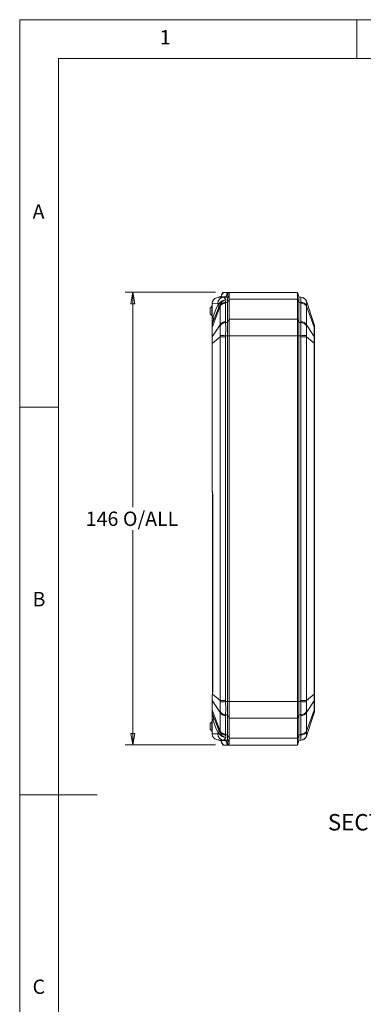
# Model space of a CAD drawing. Units: millimetres. Extents: x 5 to 292, y 5 to 205.
# Drawn here: x 5 to 49, y 78 to 205 of the extents above; entities that cross this region are included whole.
import ezdxf

# ---------------------------------------------------------------- set-up
doc = ezdxf.new("R2010")
doc.units = ezdxf.units.MM
doc.styles.add('SLDTEXTSTYLE0', font='TXT', dxfattribs={"width": 0.75})
doc.dimstyles.new('SLDDIMSTYLE1', dxfattribs={"dimtxt": 1.852083, "dimasz": 1.5, "dimexe": 0, "dimexo": 0.0625, "dimgap": 0.463021, "dimtad": 0, "dimtih": 1, "dimtoh": 1, "dimdec": 6, "dimlfac": 2.5, "dimrnd": 1e-09, "dimzin": 12, "dimdsep": 46, "dimtxsty": 'SLDTEXTSTYLE0', "dimblk1": 'CLOSED', "dimblk2": 'CLOSED', "dimsah": 1, "dimcen": 0.09, "dimadec": 0, "dimazin": 3, "dimtfac": 1, "dimtofl": 0, "dimtmove": 0, "dimatfit": 3, "dimldrblk": 'CLOSED', "dimfxl": 1, "dimfrac": 2, "dimtolj": 1, "dimtzin": 12, "dimarcsym": 0})

# ---------------------------------------------------------------- blocks, each defined once
blk = doc.blocks.new('_CLOSED')
at = {"color": 0, "linetype": 'ByBlock', "lineweight": -2}
for p, q in [((-1, 0.166667), (0, 0)), ((-1, 0.166667), (-1, -0.166667)), ((0, 0), (-1, -0.166667)), ((0, 0), (-1, 0))]:
    blk.add_line(p, q, dxfattribs=at)
blk = doc.blocks.new('_D_8')
at = {"color": 7, "linetype": 'Continuous', "lineweight": 0}
for p, q in [((30.28, 169.83), (18.6, 169.83)), ((19.6, 169.83), (19.6, 142.1)), ((19.6, 111.43), (19.6, 139.15)), ((30.28, 111.43), (18.6, 111.43))]:
    blk.add_line(p, q, dxfattribs=at)
at = {"color": 7, "linetype": 'Continuous', "lineweight": 0, "xscale": 1.5, "yscale": 1.5}
for p, rotation in [((19.6, 169.83, 0.04), 90.00000000000071), ((19.6, 111.43, 0.04), 270.0000000000007)]:
    blk.add_blockref('_CLOSED', p, dxfattribs=dict(at, rotation=rotation))
at = {"color": 7, "linetype": 'Continuous', "lineweight": 0, "char_height": 1.852, "attachment_point": 1, "style": 'SLDTEXTSTYLE0'}
for s, insert in [('146', (13.53, 141.54)), ('O/ALL', (18.33, 141.54))]:
    blk.add_mtext(s, dxfattribs=dict(at, insert=insert))

msp = doc.modelspace()

# ---------------------------------------------------------------- linework, layer by layer
at = {"color": 7, "linetype": 'Continuous', "lineweight": 0}
for p, q in [((292, 205), (5, 205)), ((5, 205), (5, 5)), ((48.5, 200), (48.5, 205)), ((287, 200), (10, 200)), ((10, 200), (10, 10)), ((10, 155), (5, 155)), ((5, 105), (15, 105))]:
    msp.add_line(p, q, dxfattribs=at)
at = {"color": 7, "linetype": 'Continuous', "lineweight": 15}
for p, q in [((30.43201887, 169.12992425), (30.93638583, 169.27946039)), ((30.63970977, 169.16534431), (30.43201887, 169.12992425)), ((30.63970977, 169.16534431), (31.30833889, 169.19877358)), ((30.93638583, 169.27946039), (31.00992316, 169.28202935)), ((31.00855383, 169.25596722), (31.00855383, 169.18378599)), ((31.01881719, 169.22517844), (31.62235306, 169.22517844)), ((31.30018357, 169.82517667), (31.03840738, 169.44065817)), ((31.06825482, 169.51184996), (31.06814078, 169.51168306)), ((31.28208891, 169.82594855), (31.06826386, 169.51186486)), ((31.30018357, 169.82517667), (31.28188495, 169.82517667)), ((31.30018357, 169.82517667), (31.81208971, 169.82517667)), ((31.6012712, 169.21342142), (31.30833889, 169.19877358)), ((31.73375239, 169.18683477), (31.6012712, 169.21342142)), ((31.62235306, 169.22517844), (31.81208971, 169.82517667)), ((31.92348905, 169.79594953), (31.73375239, 169.20179553)), ((40.83638615, 169.82517667), (31.81208971, 169.82517667)), ((31.83638579, 168.9929647), (32.0363858, 169.53491397)), ((31.83638579, 168.9929647), (31.83638579, 168.52223404)), ((40.83638615, 168.94649692), (40.83638615, 169.82517667)), ((41.03638581, 169.22517844), (40.83638615, 169.82517667)), ((41.03638581, 169.22517844), (41.03638581, 168.52223404)), ((41.03638581, 169.22517844), (41.29044912, 169.21247371)), ((41.29044912, 169.21247371), (41.29226557, 169.2123843)), ((29.59638587, 167.82517858), (29.6963857, 167.92517729)), ((29.59638587, 167.82517858), (29.59638587, 167.02517696)), ((29.79638572, 168.025176), (29.6963857, 167.92517729)), ((29.79638572, 167.82517858), (29.6963857, 167.92517729)), ((29.79638572, 168.025176), (29.83638584, 168.025176)), ((29.79638572, 167.82517858), (29.79638572, 167.02517696)), ((29.79638572, 167.82517858), (29.83638584, 167.82517858)), ((29.83638584, 168.36212404), (29.83903676, 168.42553146)), ((29.83638584, 168.36212404), (29.83638584, 166.4146138)), ((29.8466492, 168.36263962), (29.83903676, 168.42553146)), ((29.8466492, 168.36263962), (30.58934235, 168.39977332)), ((29.8466492, 166.4146138), (29.8466492, 168.36263962)), ((30.86236571, 168.02696116), (29.84686322, 165.3018219)), ((30.67380837, 168.38352807), (30.58934235, 168.39977332)), ((30.86236571, 168.02696116), (30.86276097, 168.13863345)), ((30.86236571, 165.6367255), (30.86236571, 168.02696116)), ((30.86276097, 168.13863345), (30.86370151, 168.1844426)), ((31.58232246, 168.51325162), (31.58050613, 168.41124721)), ((31.58050613, 168.41124721), (31.58050613, 166.02101155)), ((31.58860449, 168.85095961), (31.58232246, 168.51325162)), ((31.83638579, 168.52223404), (31.58232246, 168.51325162)), ((32.0363858, 168.94649692), (31.83638579, 168.52223404)), ((31.83638579, 168.52223404), (31.83638579, 165.92812069)), ((40.83638615, 168.94649692), (32.0363858, 168.94649692)), ((32.0363858, 168.94649692), (32.0363858, 166.35238357)), ((40.83638615, 166.35238357), (40.83638615, 168.94649692)), ((41.03638581, 168.52223404), (40.83638615, 168.94649692)), ((41.03638581, 168.52223404), (41.03638581, 165.92812069)), ((41.03638581, 168.52223404), (41.29044912, 168.51325162)), ((41.29226557, 168.41124721), (41.29044912, 168.51325162)), ((41.29226557, 168.41124721), (41.29226557, 166.02101155)), ((42.01040617, 168.66891809), (42.01001055, 168.66406329)), ((42.01001055, 168.13863345), (42.01040617, 168.02696116)), ((42.01040617, 168.66891809), (43.01543138, 165.68734177)), ((42.01040617, 168.02696116), (42.01040617, 165.6367255)), ((42.01040617, 168.02696116), (43.01543138, 165.32993741)), ((29.6963857, 166.92517825), (29.59638587, 167.02517696)), ((29.79638572, 167.02517696), (29.6963857, 166.92517825)), ((29.6963857, 166.92517825), (29.79638572, 166.82517655)), ((29.79638572, 167.02517696), (29.83638584, 167.02517696)), ((29.79638572, 166.82517655), (29.83638584, 166.82517655)), ((29.83638584, 166.4146138), (29.8466492, 166.4146138)), ((29.83638584, 166.4146138), (29.83638584, 165.59237518)), ((29.8466492, 166.4146138), (29.9518324, 166.72665902)), ((29.83638584, 165.59237518), (29.84686322, 165.65626092)), ((29.83638584, 165.59237518), (29.83638584, 165.25664903)), ((29.84686322, 165.3018219), (29.83638584, 165.25664903)), ((29.83638584, 165.25664903), (29.83638584, 164.0561489)), ((29.94926418, 165.96004792), (29.84686322, 165.65626092)), ((30.86236571, 165.6367255), (29.84686322, 164.10132177)), ((29.84686322, 164.10132177), (29.84686322, 165.3018219)), ((30.86276097, 165.51818527), (30.86236571, 165.6367255)), ((31.58050613, 166.02101155), (31.58232246, 165.91913827)), ((31.83638579, 165.92812069), (31.58232246, 165.91913827)), ((32.0363858, 166.35238357), (31.83638579, 165.92812069)), ((31.83638579, 165.92812069), (31.83638579, 164.23106469)), ((40.83638615, 166.35238357), (32.0363858, 166.35238357)), ((40.83638615, 164.23106469), (40.83638615, 166.35238357)), ((41.03638581, 165.92812069), (40.83638615, 166.35238357)), ((41.03638581, 164.23106469), (41.03638581, 165.92812069)), ((41.03638581, 165.92812069), (41.29044912, 165.91913827)), ((41.29044912, 165.91913827), (41.29226557, 166.02101155)), ((42.01040617, 165.6367255), (42.01001055, 165.51818527)), ((42.01040617, 165.6367255), (43.01543138, 164.1171632)), ((43.01543138, 165.68734177), (43.03638614, 165.55957474)), ((43.01543138, 165.32993741), (43.01543138, 164.1171632)), ((43.03638614, 165.23959167), (43.01543138, 165.32993741)), ((43.03638614, 165.23959167), (43.03638614, 165.55957474)), ((43.03638614, 164.02681746), (43.03638614, 165.23959167)), ((29.83638584, 164.0561489), (29.84686322, 164.10132177)), ((29.83638584, 164.0561489), (29.83638584, 163.24563153)), ((30.86236571, 164.08690192), (29.84686322, 163.24563153)), ((30.86236571, 164.08690192), (30.86276097, 164.24968667)), ((31.58050613, 164.08690192), (30.86236571, 164.08690192)), ((30.86236571, 117.16345228), (30.86236571, 164.08690192)), ((31.58232246, 164.23106469), (31.58050613, 164.08690192)), ((31.58050613, 164.08690192), (31.58050613, 117.16345228)), ((31.83638579, 164.23106469), (31.58232246, 164.23106469)), ((31.83638579, 164.23106469), (31.83638579, 117.01928951)), ((31.83638579, 164.23106469), (32.0363858, 164.23106469)), ((40.83638615, 164.23106469), (32.0363858, 164.23106469)), ((32.0363858, 164.23106469), (32.0363858, 117.01928951)), ((40.83638615, 117.01928951), (40.83638615, 164.23106469)), ((41.03638581, 164.23106469), (40.83638615, 164.23106469)), ((41.03638581, 117.01928951), (41.03638581, 164.23106469)), ((41.03638581, 164.23106469), (41.29044912, 164.23106469)), ((41.29226557, 164.08690192), (41.29044912, 164.23106469)), ((41.29226557, 164.08690192), (41.29226557, 117.16345228)), ((42.01040617, 164.08690192), (41.29226557, 164.08690192)), ((42.01001055, 164.24968667), (42.01040617, 164.08690192)), ((42.01040617, 164.08690192), (42.01040617, 117.16345228)), ((42.01040617, 164.08690192), (43.01543138, 163.25431146)), ((43.01543138, 164.1171632), (43.03638614, 164.02681746)), ((43.03638614, 163.25431146), (43.03638614, 164.02681746)), ((29.83638584, 163.24563153), (29.83638584, 144.18132097)), ((29.84686322, 163.24563153), (29.83638584, 163.24563153)), ((29.84686322, 144.15020511), (29.84686322, 163.24563153)), ((43.01543138, 163.25431146), (43.01543138, 117.99604274)), ((43.03638614, 163.25431146), (43.01543138, 163.25431146)), ((43.03638614, 117.99604274), (43.03638614, 163.25431146)), ((29.83638584, 144.18132097), (29.84686322, 144.15020511)), ((29.87638577, 144.17145826), (29.87638577, 143.99148278)), ((29.87638577, 143.85223255), (29.87638577, 143.32897361)), ((29.87638577, 143.32897361), (29.87638577, 118.72138061)), ((29.93740174, 143.33121568), (29.93740174, 118.72034051)), ((29.94368817, 143.3281209), (29.94368817, 118.72223295)), ((29.87638577, 118.72138061), (29.87638577, 118.19812186)), ((29.83638584, 117.85799392), (29.84641991, 117.88918354)), ((29.83638584, 117.85799392), (29.83638584, 117.1942053)), ((29.84686322, 117.14903243), (29.83638584, 117.1942053)), ((29.83638584, 117.1942053), (29.83638584, 115.99370517)), ((29.86827395, 117.98698582), (29.84641991, 117.88918354)), ((29.84686322, 117.14903243), (30.86236571, 115.6136287)), ((29.84686322, 115.9485323), (29.84686322, 117.14903243)), ((29.86827395, 117.98698582), (30.86236571, 117.16345228)), ((29.87638577, 117.93598361), (29.87638577, 117.88802125)), ((30.86276097, 117.00066753), (30.86236571, 117.16345228)), ((30.86236571, 117.16345228), (31.58050613, 117.16345228)), ((31.58050613, 117.16345228), (31.58232246, 117.01928951)), ((31.83638579, 117.01928951), (31.58232246, 117.01928951)), ((31.83638579, 117.01928951), (31.83638579, 115.32223351)), ((31.83638579, 117.01928951), (32.0363858, 117.01928951)), ((32.0363858, 117.01928951), (40.83638615, 117.01928951)), ((40.83638615, 114.89797063), (40.83638615, 117.01928951)), ((40.83638615, 117.01928951), (41.03638581, 117.01928951)), ((41.03638581, 115.32223351), (41.03638581, 117.01928951)), ((41.03638581, 117.01928951), (41.29044912, 117.01928951)), ((41.29044912, 117.01928951), (41.29226557, 117.16345228)), ((41.29226557, 117.16345228), (42.01040617, 117.16345228)), ((42.01040617, 117.16345228), (42.01001055, 117.00066753)), ((42.01040617, 117.16345228), (43.01543138, 117.99604274)), ((42.01040617, 115.6136287), (43.01543138, 117.13319101)), ((43.01543138, 117.99604274), (43.03638614, 117.99604274)), ((43.03638614, 117.22353675), (43.01543138, 117.13319101)), ((43.01543138, 117.13319101), (43.01543138, 115.92041679)), ((43.03638614, 117.22353675), (43.03638614, 117.99604274)), ((43.03638614, 116.01076253), (43.03638614, 117.22353675)), ((29.83638584, 115.99370517), (29.84686322, 115.9485323)), ((29.83638584, 115.99370517), (29.83638584, 115.65797903)), ((29.84686322, 115.59409328), (29.83638584, 115.65797903)), ((29.83638584, 115.65797903), (29.83638584, 114.8357404)), ((30.86236571, 113.22339304), (29.84686322, 115.9485323)), ((30.86236571, 115.6136287), (30.86276097, 115.73216893)), ((30.86236571, 115.6136287), (30.86236571, 113.22339304)), ((42.01001055, 115.73216893), (42.01040617, 115.6136287)), ((42.01040617, 113.22339304), (43.01543138, 115.92041679)), ((42.01040617, 115.6136287), (42.01040617, 113.22339304)), ((43.01543138, 115.92041679), (43.03638614, 116.01076253)), ((43.03638614, 115.69077946), (43.01543138, 115.56301244)), ((43.03638614, 115.69077946), (43.03638614, 116.01076253)), ((29.79638572, 114.42517765), (29.6963857, 114.32517596)), ((29.79638572, 114.42517765), (29.83638584, 114.42517765)), ((29.8466492, 114.8357404), (29.83638584, 114.8357404)), ((29.83638584, 114.8357404), (29.83638584, 112.88823016)), ((29.8466492, 114.8357404), (29.8466492, 112.88771458)), ((29.9518324, 114.52369519), (29.8466492, 114.8357404)), ((29.84686322, 115.59409328), (29.94926418, 115.29030629)), ((31.58232246, 115.33121593), (31.58050613, 115.22934266)), ((31.58050613, 115.22934266), (31.58050613, 112.83910699)), ((31.83638579, 115.32223351), (31.58232246, 115.33121593)), ((31.83638579, 115.32223351), (32.0363858, 114.89797063)), ((31.83638579, 115.32223351), (31.83638579, 112.72812016)), ((32.0363858, 114.89797063), (40.83638615, 114.89797063)), ((32.0363858, 114.89797063), (32.0363858, 112.30385728)), ((40.83638615, 114.89797063), (41.03638581, 115.32223351)), ((40.83638615, 112.30385728), (40.83638615, 114.89797063)), ((41.03638581, 115.32223351), (41.29044912, 115.33121593)), ((41.03638581, 115.32223351), (41.03638581, 112.72812016)), ((41.29226557, 115.22934266), (41.29044912, 115.33121593)), ((41.29226557, 115.22934266), (41.29226557, 112.83910699)), ((42.01040617, 112.58143611), (43.01543138, 115.56301244)), ((29.59638587, 114.22517724), (29.6963857, 114.32517596)), ((29.59638587, 114.22517724), (29.59638587, 113.42517562)), ((29.6963857, 113.32517691), (29.59638587, 113.42517562)), ((29.79638572, 114.22517724), (29.6963857, 114.32517596)), ((29.79638572, 113.42517562), (29.6963857, 113.32517691)), ((29.6963857, 113.32517691), (29.79638572, 113.2251782)), ((29.79638572, 114.22517724), (29.79638572, 113.42517562)), ((29.79638572, 114.22517724), (29.83638584, 114.22517724)), ((29.79638572, 113.42517562), (29.83638584, 113.42517562)), ((29.79638572, 113.2251782), (29.83638584, 113.2251782)), ((30.86276097, 113.11172076), (30.86236571, 113.22339304)), ((30.86370151, 113.06591161), (30.86276097, 113.11172076)), ((42.01040617, 113.22339304), (42.01001055, 113.11172076)), ((29.83638584, 112.88823016), (29.83903676, 112.82482274)), ((29.83903676, 112.82482274), (29.8466492, 112.88771458)), ((30.58934235, 112.85058089), (29.8466492, 112.88771458)), ((30.63970977, 112.08500989), (30.43201887, 112.12042995)), ((30.43201887, 112.12042995), (30.93638583, 111.97089382)), ((30.58934235, 112.85058089), (30.67380837, 112.86682613)), ((31.30833889, 112.05158062), (30.63970977, 112.08500989)), ((30.93638583, 111.97089382), (31.00992316, 111.96832486)), ((31.00855383, 112.06656821), (31.00855383, 111.99438699)), ((31.62235306, 112.02517577), (31.01881719, 112.02517577)), ((31.03840738, 111.80969603), (31.30018357, 111.42517753)), ((31.30833889, 112.05158062), (31.6012712, 112.03693278)), ((31.58050613, 112.83910699), (31.58232246, 112.73710258)), ((31.83638579, 112.72812016), (31.58232246, 112.73710258)), ((31.58232246, 112.73710258), (31.58860449, 112.39939459)), ((31.6012712, 112.03693278), (31.73375239, 112.06351943)), ((31.62235306, 112.02517577), (31.81208971, 111.42517753)), ((31.92348905, 111.45440467), (31.73375239, 112.04855867)), ((31.83638579, 112.72812016), (32.0363858, 112.30385728)), ((31.83638579, 112.72812016), (31.83638579, 112.2573895)), ((31.83638579, 112.2573895), (32.0363858, 111.71544023)), ((32.0363858, 112.30385728), (40.83638615, 112.30385728)), ((40.83638615, 112.30385728), (41.03638581, 112.72812016)), ((40.83638615, 111.42517753), (40.83638615, 112.30385728)), ((40.83638615, 111.42517753), (41.03638581, 112.02517577)), ((41.03638581, 112.72812016), (41.29044912, 112.73710258)), ((41.03638581, 112.72812016), (41.03638581, 112.02517577)), ((41.03638581, 112.02517577), (41.29044912, 112.0378805)), ((41.29044912, 112.73710258), (41.29226557, 112.83910699)), ((41.29226557, 112.0379699), (41.29044912, 112.0378805)), ((41.59317217, 112.12183364), (41.52579806, 112.08517082)), ((41.95799954, 112.47942872), (42.01001055, 112.58629091)), ((42.01001055, 112.58629091), (42.01040617, 112.58143611)), ((31.06814078, 111.73867114), (31.28200979, 111.42452188)), ((31.28201878, 111.42450698), (31.28208891, 111.42440565)), ((31.81208971, 111.42517753), (31.30018357, 111.42517753)), ((31.81208971, 111.42517753), (40.83638615, 111.42517753))]:
    msp.add_line(p, q, dxfattribs=at)
at = {"color": 8, "linetype": 'Continuous', "lineweight": 15}
for p, q in [((31.01881719, 169.18429859), (31.01881719, 169.22517844)), ((31.73375239, 169.20179553), (31.73375239, 169.18683477)), ((29.87638577, 143.32897361), (29.93740174, 143.32897361)), ((29.93740174, 118.72138061), (29.87638577, 118.72138061)), ((31.01881719, 112.02517577), (31.01881719, 112.06605561)), ((31.73375239, 112.06351943), (31.73375239, 112.04855867))]:
    msp.add_line(p, q, dxfattribs=at)
at = {"color": 7, "linetype": 'Continuous', "lineweight": 15, "flags": 128}
for points in [[(31.03840738, 169.44065817), (31.06457065, 169.50617857), (31.06913497, 169.5111496)], [(31.30833889, 169.19877358), (31.45373494, 169.11366411), (31.58860449, 168.85095961)], [(32.0363858, 168.94649692), (32.03641139, 169.15944941), (32.03641447, 169.36347909), (32.0363858, 169.53491397)], [(41.29044912, 168.51325162), (41.28267444, 169.03111167), (41.29044912, 169.21247371)], [(41.70419923, 169.0681053), (41.68811343, 169.08307202), (41.50985605, 169.16840501)], [(29.94926418, 165.96004792), (30.30506545, 166.93473287), (30.67996376, 167.77344473)], [(30.67380837, 168.38352807), (30.29567912, 167.6308585), (29.9518324, 166.72665902)], [(30.67996376, 167.77344473), (30.70063773, 168.11199315), (30.67380837, 168.38352807)], [(30.86370151, 168.1844426), (30.76916053, 167.9555995), (30.67996376, 167.77344473)], [(30.86370151, 168.1844426), (30.83662098, 168.31539996), (30.79694459, 168.42205353)], [(42.01001055, 168.66406329), (42.00491808, 168.51597257), (42.01001055, 168.13863345)], [(29.9518324, 166.72665902), (30.01028742, 166.3332922), (29.94926418, 165.96004792)], [(30.86276097, 164.24968667), (30.8678539, 164.9314148), (30.86276097, 165.51818527)], [(31.58232246, 165.91913827), (31.59009705, 165.14479198), (31.58232246, 164.23106469)], [(32.0363858, 166.35238357), (32.03731468, 165.53065308), (32.03660664, 164.56240691), (32.0363858, 164.23106469)], [(41.29044912, 164.23106469), (41.28267444, 165.14479198), (41.29044912, 165.91913827)], [(42.01001055, 165.51818527), (42.00491808, 164.9314148), (42.01001055, 164.24968667)], [(43.01543138, 165.32993741), (43.01756076, 165.58771111), (43.01543138, 165.68734177)], [(43.01543138, 163.25431146), (43.01756076, 163.71849008), (43.01543138, 164.1171632)], [(29.84686322, 144.15020511), (29.91878498, 143.76353264), (29.94368817, 143.3281209)], [(29.94368817, 118.72223295), (29.92441724, 118.33796628), (29.86827395, 117.98698582)], [(29.95638582, 117.93656178), (29.9104638, 117.93058194), (29.87153302, 117.91354992), (29.84552025, 117.88806148), (29.83638584, 117.85799392)], [(29.84641991, 117.88918354), (29.84583988, 117.48988308), (29.84686322, 117.14903243)], [(30.86276097, 115.73216893), (30.8678539, 116.3189394), (30.86276097, 117.00066753)], [(31.58232246, 117.01928951), (31.59009705, 116.10556223), (31.58232246, 115.33121593)], [(32.0363858, 117.01928951), (32.03731464, 116.02629252), (32.03660669, 115.14524348), (32.0363858, 114.89797063)], [(41.29044912, 115.33121593), (41.28267444, 116.10556223), (41.29044912, 117.01928951)], [(42.01001055, 117.00066753), (42.00491808, 116.3189394), (42.01001055, 115.73216893)], [(43.01543138, 117.13319101), (43.01756076, 117.53186412), (43.01543138, 117.99604274)], [(43.01543138, 115.56301244), (43.01756076, 115.66264309), (43.01543138, 115.92041679)], [(30.67996376, 113.47690947), (30.30506545, 114.31562133), (29.94926418, 115.29030629)], [(29.94926418, 115.29030629), (30.01028742, 114.917062), (29.9518324, 114.52369519)], [(30.67380837, 112.86682613), (30.29567912, 113.61949571), (29.9518324, 114.52369519)], [(30.67380837, 112.86682613), (30.70137897, 113.21182676), (30.67996376, 113.47690947)], [(30.67996376, 113.47690947), (30.76916053, 113.2947547), (30.86370151, 113.06591161)], [(30.86370151, 113.06591161), (30.83662098, 112.93495424), (30.79694459, 112.82830067)], [(42.01001055, 113.11172076), (42.00491808, 112.73438163), (42.01001055, 112.58629091)], [(31.0704452, 111.74011059), (31.04753434, 111.77895196), (31.03840738, 111.80969603)], [(31.58860449, 112.39939459), (31.45373494, 112.1366901), (31.30833889, 112.05158062)], [(31.83638579, 112.2573895), (31.81180214, 112.13621624), (31.73375239, 112.06351943)], [(32.0363858, 112.30385728), (32.03641139, 112.09090479), (32.03641447, 111.88687511), (32.0363858, 111.71544023)], [(41.29044912, 112.0378805), (41.28267444, 112.21924253), (41.29044912, 112.73710258)], [(41.76155306, 112.22616561), (41.77953131, 112.2373385), (41.83567218, 112.30206914)]]:
    msp.add_lwpolyline(points, dxfattribs=at)
at = {"color": 7, "linetype": 'Continuous', "lineweight": 15}
for centre, radius, start, end in [((30.65053587, 168.34417633), 0.81556696, 105.5412830146, 174.2750613808), ((31.36694125, 168.42303715), 0.77794682, 94.3201560883, 181.7136365297), ((31.62080655, 168.94075839), 0.28442426, 66.602776089, 89.6884619637), ((31.63161007, 169.02196012), 0.20681836, 351.9407255414, 60.40443458), ((31.81021079, 169.59110211), 0.2340821, 61.0579132027, 89.5400961453), ((31.77110286, 169.57511171), 0.26831119, 351.3836451149, 55.3929039477), ((41.24913785, 168.41200147), 0.80153754, 18.3289951979, 87.0456648584), ((41.25231228, 168.41337822), 0.80000436, 18.6280394546, 87.1373810791), ((30.69667912, 168.52647642), 0.14476637, 260.9101081961, 313.8364245227), ((31.62556514, 167.83767677), 1.01395672, 92.0890026511, 144.8069600101), ((31.55251973, 167.60038627), 0.81134376, 88.0232535803, 148.2803476267), ((31.53275052, 167.73009767), 0.78472128, 86.3781338181, 148.6266481975), ((31.75537527, 167.9421197), 0.92401433, 100.3980141276, 164.7963802274), ((41.3294645, 167.7098209), 0.80437747, 32.2150582503, 92.7801551779), ((41.3202519, 167.6003858), 0.81134423, 31.7196708473, 91.9767403098), ((40.74723133, 166.03851363), 10.90706845, 178.0239213553, 182.0084180056), ((41.94030079, 165.47904141), 12.09473601, 179.1604369584, 180.8395630416), ((31.55251671, 165.21015625), 0.81133823, 88.0230267876, 148.2805744194), ((31.57685203, 165.08280654), 0.83634962, 89.6252342913, 148.6294892399), ((41.30681665, 165.10236289), 0.81693935, 30.5972634229, 91.1480083162), ((41.32025492, 165.21015578), 0.81133869, 31.719444055, 91.9769671021), ((114.84951372, 163.67347665), 85.00372724, 179.7116147258, 180.2883852742), ((38.06933824, 428.80358847), 264.65203893, 268.4396209113, 268.5954544116), ((34.20203023, 452.04203853), 287.89824998, 271.4108370946, 271.5540878703), ((38.67063171, -170.78747695), 287.89404119, 91.4108358967, 91.5540887805), ((34.80335232, -147.55633811), 264.65514382, 88.4396216891, 88.5954533461), ((41.9535268, 115.77131279), 12.1079606, 179.1613540138, 180.8386459862), ((31.55251671, 116.04019795), 0.81133823, 211.7194255806, 271.9769732124), ((31.56595462, 116.14799087), 0.81693892, 210.5972454749, 271.1480309939), ((41.29591971, 116.16754726), 0.83634922, 269.6252235485, 328.6295047125), ((41.32025492, 116.04019842), 0.81133869, 268.0230328979, 328.280555945), ((40.74847188, 115.21184022), 10.90830825, 177.9918085177, 181.9758521214), ((31.55251973, 113.64996793), 0.81134376, 211.7196523733, 271.9767464197), ((31.54330723, 113.54053372), 0.80437788, 212.2150750043, 272.7801429801), ((31.75537527, 113.3082345), 0.92401433, 195.2036197726, 259.6019858724), ((41.34002078, 113.52025695), 0.78472167, 266.3781560566, 328.6266305153), ((41.3202519, 113.6499684), 0.81134423, 268.0232596902, 328.2803291527), ((30.65053491, 112.90617706), 0.81556592, 185.7248885788, 254.4587670258), ((31.36694125, 112.82731706), 0.77794682, 178.2863634703, 265.6798439117), ((30.69667912, 112.72387778), 0.14476637, 46.1635754772, 99.0898918039), ((31.62556514, 113.41267744), 1.01395672, 215.1930399899, 267.9109973489), ((31.62047107, 112.31119407), 0.28602449, 270.376997943, 293.3317640042), ((31.63565261, 112.22640731), 0.20311009, 298.8807513733, 8.7740885052), ((41.24945058, 112.83794241), 0.80111169, 272.9335110065, 341.6918289372), ((41.36499747, 112.75947806), 0.66951574, 300.4401118038, 344.5779901134), ((31.80844096, 111.66599782), 0.24084793, 270.8680420807, 298.5339485713), ((31.77303871, 111.67440525), 0.26652498, 304.3667943096, 8.8566566278)]:
    msp.add_arc(centre, radius, start, end, dxfattribs=at)
at = {"color": 8, "linetype": 'Continuous', "lineweight": 15}
msp.add_arc((29.9007802, 144.1840362), 0.06445158, 182.4144884851, 247.7596725852, dxfattribs=at)
at = {"color": 7, "linetype": 'Continuous', "lineweight": 15}
for centre, major_axis, start_param, end_param in [((31.20855381, 169.8251771), (0.19158136, 0.59971959), 2.2969968754, 3.1721667349), ((31.20855381, 111.4251771), (-0.19158136, 0.59971959), 6.2526112259, 7.1277810853)]:
    msp.add_ellipse(centre, major_axis=major_axis, ratio=0.0957378682, start_param=start_param, end_param=end_param, dxfattribs=at)

# ---------------------------------------------------------------- texts
at = {"color": 7, "linetype": 'Continuous', "lineweight": 0, "style": 'SLDTEXTSTYLE0'}
for s, insert, char_height, attachment_point in [('1', (23.08333733, 203.6680164), 1.85208333, 1), ('A', (6.66666667, 181.1680164), 1.85208333, 1), ('B', (6.66666667, 131.1680164), 1.85208333, 1), ('SECTION A-A', (53.38696989, 102.52016837), 2.1166666667, 2), ('C', (6.66666667, 81.1680164), 1.85208333, 1)]:
    msp.add_mtext(s, dxfattribs=dict(at, insert=insert, char_height=char_height, attachment_point=attachment_point))

# ---------------------------------------------------------------- dimensions: what is measured, and where the dimension line sits
at = {"color": 7, "linetype": 'Continuous', "lineweight": 0}
dim = msp.add_linear_dim(base=(19.59638579, 111.4251771), p1=(31.28156172, 169.8251771), p2=(31.28156172, 111.4251771), angle=90, text='<> O/ALL', dimstyle='SLDDIMSTYLE1', dxfattribs=at)
dim.commit()
dim.dimension.update_dxf_attribs({"geometry": '_D_8', "text_midpoint": (19.59638579, 140.6251771), "dimtype": 160})

doc.saveas('drawing.dxf')
